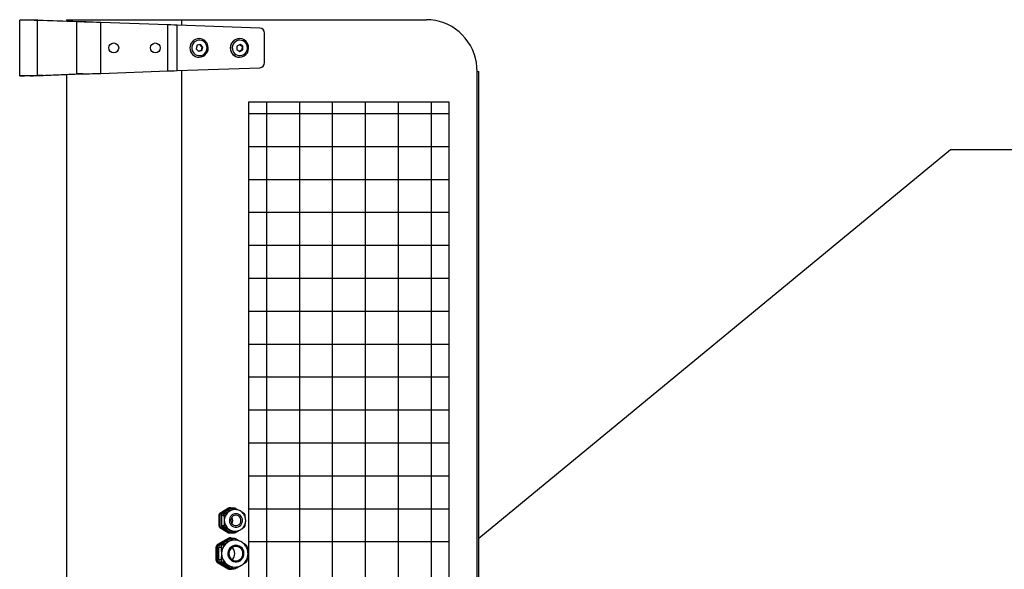
# Model space of a CAD drawing. Units: millimetres. Extents: x 3969 to 13318, y 3699 to 13609.
# Drawn here: x 10738 to 11213, y 11961 to 12226 of the extents above; entities that cross this region are included whole.
import ezdxf

# ---------------------------------------------------------------- set-up
doc = ezdxf.new("R2010")
doc.units = ezdxf.units.MM
doc.layers.add('Flowair', color=1, linetype='Continuous')
doc.layers.add('Flowair_opisy', color=1, linetype='Continuous')

# ---------------------------------------------------------------- blocks, each defined once
blk = doc.blocks.new('slim100_1')
at = {"layer": 'Flowair'}
for p, q in [((9713.21, 12225.82), (9708.21, 12225.82)), ((9708.21, 12198.92), (9708.21, 12225.82)), ((9730.79, 12225.97), (9730.79, 12225.2)), ((9730.79, 12225.97), (9786.4, 12225.97)), ((9786.4, 12225.97), (9904.42, 12225.97)), ((9786.4, 12223.26), (9786.4, 12225.97)), ((9716.74, 12199.14), (9716.74, 12225.6)), ((9735.83, 12224.93), (9716.74, 12225.6)), ((9719.6, 12225.6), (9716.74, 12225.6)), ((9738.7, 12224.93), (9719.6, 12225.6)), ((9738.7, 12224.93), (9735.83, 12224.93)), ((9735.83, 12199.81), (9735.83, 12224.93)), ((9747.3, 12200.11), (9747.3, 12224.63)), ((9779.65, 12223.5), (9747.3, 12224.63)), ((9779.65, 12201.24), (9779.65, 12223.5)), ((9784.15, 12201.4), (9784.15, 12223.34)), ((9823.98, 12221.95), (9784.15, 12223.34)), ((9794.73, 12216.87), (9794.67, 12216.87)), ((9814.22, 12216.87), (9814.16, 12216.87)), ((9826.33, 12205.28), (9826.33, 12219.45)), ((9793.76, 12213.61), (9793.29, 12211.98)), ((9793.29, 12211.98), (9794.42, 12210.74)), ((9795.37, 12214), (9793.76, 12213.61)), ((9795.05, 12213.92), (9796.12, 12212.76)), ((9796.51, 12212.76), (9795.37, 12214)), ((9796.12, 12212.76), (9795.64, 12211.13)), ((9796.03, 12211.13), (9796.51, 12212.76)), ((9796.12, 12212.76), (9796.51, 12212.76)), ((9812.99, 12213.28), (9812.91, 12211.59)), ((9812.91, 12211.59), (9814.31, 12210.67)), ((9814.46, 12214.07), (9812.99, 12213.28)), ((9814.24, 12213.95), (9815.46, 12213.15)), ((9815.86, 12213.15), (9814.46, 12214.07)), ((9815.46, 12213.15), (9815.39, 12211.45)), ((9815.46, 12213.15), (9815.86, 12213.15)), ((9815.78, 12211.45), (9815.86, 12213.15)), ((9795.64, 12211.13), (9794.35, 12210.82)), ((9794.42, 12210.74), (9796.03, 12211.13)), ((9794.67, 12207.87), (9794.73, 12207.87)), ((9795.64, 12211.13), (9796.03, 12211.13)), ((9815.39, 12211.45), (9814.13, 12210.79)), ((9814.16, 12207.87), (9814.22, 12207.87)), ((9814.31, 12210.67), (9815.78, 12211.45)), ((9815.39, 12211.45), (9815.78, 12211.45)), ((9784.15, 12201.4), (9823.98, 12202.79)), ((9713.21, 12198.92), (9708.21, 12198.92)), ((9716.74, 12199.14), (9735.83, 12199.81)), ((9719.6, 12199.14), (9716.74, 12199.14)), ((9719.6, 12199.14), (9738.7, 12199.81)), ((9730.79, 12199.53), (9730.79, 11752.4)), ((9738.7, 12199.81), (9735.83, 12199.81)), ((9747.3, 12200.11), (9779.65, 12201.24)), ((9786.4, 11750.46), (9786.4, 12201.47)), ((9928.78, 11750.97), (9928.78, 12200.97)), ((9928.78, 12200.97), (9929.59, 12200.97)), ((9929.59, 11750.97), (9929.59, 12200.97)), ((9827.18, 12186.38), (9827.18, 11773.09)), ((9843.06, 12186.38), (9843.06, 11773.09)), ((9858.93, 12186.38), (9858.93, 11773.09)), ((9874.81, 12186.38), (9874.81, 11773.09)), ((9890.68, 12186.38), (9890.68, 11773.09)), ((9906.56, 12186.38), (9906.56, 11773.09)), ((9915.14, 12180.57), (9818.67, 12180.57)), ((9915.14, 12164.7), (9818.67, 12164.7)), ((9915.14, 12148.82), (9818.67, 12148.82)), ((9915.14, 12132.95), (9818.67, 12132.95)), ((9915.14, 12117.07), (9818.67, 12117.07)), ((9915.14, 12101.2), (9818.67, 12101.2)), ((9915.14, 12085.32), (9818.67, 12085.32)), ((9915.14, 12069.45), (9818.67, 12069.45)), ((9915.14, 12053.57), (9818.67, 12053.57)), ((9915.14, 12037.7), (9818.67, 12037.7)), ((9915.14, 12021.82), (9818.67, 12021.82)), ((9915.14, 12005.95), (9818.67, 12005.95)), ((9808.95, 11990.5), (9804.69, 11987.97)), ((9809.52, 11990.5), (9805.25, 11987.97)), ((9810.08, 11990.35), (9805.94, 11987.9)), ((9809.36, 11989.13), (9808.67, 11988.72)), ((9809.52, 11990.5), (9808.95, 11990.5)), ((9810.04, 11989.53), (9809.36, 11989.13)), ((9810, 11990.63), (9809.44, 11990.63)), ((9811.32, 11990.35), (9810.08, 11990.35)), ((9810.51, 11990.48), (9810.49, 11990.5)), ((9811.78, 11990.49), (9810.57, 11990.49)), ((9812.03, 11989.83), (9811.92, 11989.83)), ((9813.51, 11989.63), (9813.79, 11989.53)), ((9915.14, 11990.07), (9818.67, 11990.07)), ((9804.2, 11987.1), (9804.2, 11982.05)), ((9804.77, 11987.1), (9804.2, 11987.1)), ((9804.69, 11987.97), (9805.25, 11987.97)), ((9804.77, 11987.1), (9804.77, 11982.05)), ((9806.69, 11987.03), (9805.45, 11987.03)), ((9805.45, 11987.03), (9805.45, 11982.13)), ((9805.94, 11987.9), (9807.18, 11987.9)), ((9806.69, 11987.03), (9806.8, 11985.39)), ((9806.8, 11985.39), (9806.8, 11984.58)), ((9806.8, 11984.58), (9806.8, 11983.77)), ((9804.2, 11982.05), (9804.77, 11982.05)), ((9805.25, 11981.19), (9804.69, 11981.19)), ((9804.69, 11981.19), (9808.95, 11978.66)), ((9805.25, 11981.19), (9809.52, 11978.66)), ((9805.45, 11982.13), (9806.69, 11982.13)), ((9805.94, 11981.26), (9810.08, 11978.81)), ((9807.18, 11981.26), (9805.94, 11981.26)), ((9808.67, 11980.44), (9809.36, 11980.03)), ((9809.36, 11980.03), (9810.04, 11979.63)), ((9812.03, 11979.33), (9811.9, 11979.33)), ((9811.92, 11979.33), (9812.03, 11979.33)), ((9813.79, 11979.63), (9813.61, 11979.56)), ((9816.92, 11982.13), (9816.99, 11983.15)), ((9808.71, 11975.94), (9803.6, 11972.91)), ((9809.27, 11975.94), (9804.16, 11972.91)), ((9809.72, 11975.65), (9804.85, 11972.76)), ((9808.64, 11974.21), (9808.41, 11974.07)), ((9808.86, 11974.34), (9808.64, 11974.21)), ((9809.27, 11975.94), (9808.71, 11975.94)), ((9808.95, 11978.66), (9809.52, 11978.66)), ((9809.44, 11978.53), (9810, 11978.53)), ((9810, 11976.14), (9809.44, 11976.14)), ((9810.94, 11975.65), (9809.72, 11975.65)), ((9810.08, 11978.81), (9811.32, 11978.81)), ((9811.63, 11975.85), (9810.45, 11975.85)), ((9810.49, 11978.66), (9810.51, 11978.67)), ((9810.57, 11978.67), (9811.78, 11978.67)), ((9810.88, 11975.85), (9810.73, 11975.94)), ((9811.92, 11975.08), (9811.8, 11975.08)), ((9915.14, 11974.2), (9818.67, 11974.2)), ((9802.86, 11971.61), (9802.86, 11965.55)), ((9803.43, 11971.61), (9802.86, 11971.61)), ((9803.43, 11971.61), (9803.43, 11965.55)), ((9803.6, 11972.91), (9804.16, 11972.91)), ((9805.33, 11971.47), (9804.12, 11971.47)), ((9804.12, 11971.47), (9804.12, 11965.69)), ((9804.85, 11972.76), (9806.06, 11972.76)), ((9802.86, 11965.55), (9803.43, 11965.55)), ((9804.12, 11965.69), (9805.33, 11965.69)), ((9805.47, 11968.85), (9805.47, 11968.58)), ((9805.47, 11968.58), (9805.47, 11968.31)), ((9818, 11965.69), (9818.07, 11966.86)), ((9804.16, 11964.25), (9803.6, 11964.25)), ((9803.6, 11964.25), (9808.71, 11961.22)), ((9804.16, 11964.25), (9809.27, 11961.22)), ((9804.85, 11964.39), (9809.72, 11961.51)), ((9806.06, 11964.39), (9804.85, 11964.39)), ((9808.41, 11963.08), (9808.64, 11962.95)), ((9808.64, 11962.95), (9808.86, 11962.82)), ((9808.71, 11961.22), (9809.27, 11961.22)), ((9809.44, 11961.02), (9810, 11961.02)), ((9809.72, 11961.51), (9810.94, 11961.51)), ((9810.45, 11961.31), (9811.63, 11961.31)), ((9810.73, 11961.22), (9810.88, 11961.31)), ((9811.8, 11962.08), (9811.92, 11962.08))]:
    blk.add_line(p, q, dxfattribs=at)
at = {"layer": 'Flowair', "flags": 128}
for points in [[(9716.74, 12225.6), (9715.22, 12225.63), (9713.82, 12225.67), (9712.55, 12225.7), (9711.43, 12225.73), (9710.47, 12225.76), (9709.66, 12225.78), (9709.03, 12225.8), (9708.57, 12225.81), (9708.3, 12225.82), (9708.21, 12225.82)], [(9719.6, 12225.6), (9718.19, 12225.64), (9716.93, 12225.69), (9715.83, 12225.73), (9714.9, 12225.76), (9714.17, 12225.79), (9713.64, 12225.8), (9713.31, 12225.81), (9713.21, 12225.82)], [(9928.78, 12200.97), (9928.69, 12203.15), (9928.41, 12205.31), (9927.95, 12207.44), (9927.31, 12209.52), (9926.5, 12211.53), (9925.52, 12213.47), (9924.37, 12215.31), (9923.08, 12217.04), (9921.64, 12218.65), (9920.08, 12220.12), (9918.39, 12221.45), (9916.6, 12222.62), (9914.71, 12223.63), (9912.75, 12224.46), (9910.72, 12225.12), (9908.65, 12225.59), (9906.54, 12225.87), (9904.42, 12225.97)], [(9747.3, 12224.63), (9745.27, 12224.68), (9743.26, 12224.73), (9741.29, 12224.79), (9739.38, 12224.84), (9737.56, 12224.88), (9735.83, 12224.93)], [(9747.3, 12224.63), (9745.48, 12224.69), (9743.68, 12224.75), (9741.93, 12224.82), (9740.26, 12224.87), (9738.7, 12224.93)], [(9784.15, 12223.34), (9782.67, 12223.39), (9781.16, 12223.45), (9779.65, 12223.5)], [(9798.45, 12213.23), (9798.19, 12213.99), (9797.77, 12214.68), (9797.22, 12215.26), (9796.56, 12215.71), (9795.82, 12216), (9795.04, 12216.12), (9794.25, 12216.06), (9793.49, 12215.83), (9792.8, 12215.44), (9792.21, 12214.91), (9791.74, 12214.25), (9791.42, 12213.51), (9791.26, 12212.72), (9791.27, 12211.91), (9791.45, 12211.12), (9791.8, 12210.39), (9792.28, 12209.75), (9792.89, 12209.23), (9793.6, 12208.86), (9794.36, 12208.66), (9795.15, 12208.63), (9795.93, 12208.77), (9796.66, 12209.08), (9797.31, 12209.55), (9797.84, 12210.14), (9798.24, 12210.85), (9798.48, 12211.62), (9798.55, 12212.43), (9798.45, 12213.23)], [(9817.63, 12214.09), (9817.19, 12214.77), (9816.62, 12215.33), (9815.95, 12215.76), (9815.2, 12216.02), (9814.42, 12216.12), (9813.63, 12216.04), (9812.88, 12215.79), (9812.2, 12215.37), (9811.62, 12214.82), (9811.17, 12214.15), (9810.87, 12213.4), (9810.74, 12212.6), (9810.77, 12211.79), (9810.98, 12211.01), (9811.34, 12210.29), (9811.85, 12209.67), (9812.47, 12209.17), (9813.19, 12208.83), (9813.96, 12208.64), (9814.75, 12208.64), (9815.52, 12208.8), (9816.24, 12209.14), (9816.87, 12209.62), (9817.39, 12210.24), (9817.77, 12210.95), (9817.99, 12211.73), (9818.04, 12212.54), (9817.91, 12213.34), (9817.63, 12214.09)], [(9708.21, 12198.92), (9708.3, 12198.92), (9708.57, 12198.93), (9709.03, 12198.94), (9709.66, 12198.96), (9710.47, 12198.98), (9711.43, 12199), (9712.55, 12199.03), (9713.82, 12199.06), (9715.22, 12199.1), (9716.74, 12199.14)], [(9713.21, 12198.92), (9713.31, 12198.92), (9713.64, 12198.93), (9714.17, 12198.95), (9714.9, 12198.98), (9715.83, 12199.01), (9716.93, 12199.05), (9718.19, 12199.09), (9719.6, 12199.14)], [(9735.83, 12199.81), (9737.56, 12199.85), (9739.38, 12199.9), (9741.29, 12199.95), (9743.26, 12200), (9745.27, 12200.06), (9747.3, 12200.11)], [(9738.7, 12199.81), (9740.26, 12199.86), (9741.93, 12199.92), (9743.68, 12199.98), (9745.48, 12200.04), (9747.3, 12200.11)], [(9779.65, 12201.24), (9781.16, 12201.29), (9782.67, 12201.34), (9784.15, 12201.4)], [(9812.48, 11987.83), (9811.75, 11987.74), (9811.06, 11987.48), (9810.44, 11987.07), (9809.94, 11986.52), (9809.57, 11985.87), (9809.36, 11985.14), (9809.32, 11984.39), (9809.44, 11983.65), (9809.74, 11982.95), (9810.18, 11982.35), (9810.74, 11981.86), (9811.4, 11981.52), (9812.11, 11981.35), (9812.85, 11981.35), (9813.56, 11981.52), (9814.22, 11981.86), (9814.78, 11982.35), (9815.22, 11982.95), (9815.51, 11983.65), (9815.64, 11984.39), (9815.6, 11985.14), (9815.39, 11985.87), (9815.02, 11986.52), (9814.51, 11987.07), (9813.9, 11987.48), (9813.21, 11987.74), (9812.48, 11987.83)], [(9812.48, 11987.08), (9811.82, 11986.99), (9811.21, 11986.72), (9810.7, 11986.29), (9810.32, 11985.73), (9810.09, 11985.09), (9810.05, 11984.41), (9810.18, 11983.74), (9810.49, 11983.14), (9810.94, 11982.64), (9811.51, 11982.29), (9812.15, 11982.1), (9812.81, 11982.1), (9813.45, 11982.29), (9814.02, 11982.64), (9814.47, 11983.14), (9814.77, 11983.74), (9814.91, 11984.41), (9814.86, 11985.09), (9814.64, 11985.73), (9814.26, 11986.29), (9813.74, 11986.72), (9813.14, 11986.99), (9812.48, 11987.08)], [(9812.48, 11972.58), (9811.64, 11972.49), (9810.84, 11972.21), (9810.12, 11971.76), (9809.51, 11971.17), (9809.03, 11970.45), (9808.72, 11969.65), (9808.59, 11968.8), (9808.63, 11967.93), (9808.86, 11967.1), (9809.25, 11966.33), (9809.8, 11965.67), (9810.47, 11965.15), (9811.23, 11964.79), (9812.06, 11964.6), (9812.9, 11964.6), (9813.72, 11964.79), (9814.49, 11965.15), (9815.16, 11965.67), (9815.7, 11966.33), (9816.1, 11967.1), (9816.32, 11967.93), (9816.37, 11968.8), (9816.23, 11969.65), (9815.92, 11970.45), (9815.45, 11971.17), (9814.84, 11971.76), (9814.11, 11972.21), (9813.32, 11972.49), (9812.48, 11972.58)], [(9812.48, 11972.08), (9811.72, 11971.99), (9811, 11971.73), (9810.35, 11971.32), (9809.81, 11970.76), (9809.41, 11970.1), (9809.15, 11969.36), (9809.07, 11968.58), (9809.15, 11967.8), (9809.41, 11967.06), (9809.81, 11966.4), (9810.35, 11965.84), (9811, 11965.43), (9811.72, 11965.17), (9812.48, 11965.08), (9813.24, 11965.17), (9813.96, 11965.43), (9814.6, 11965.84), (9815.14, 11966.4), (9815.55, 11967.06), (9815.8, 11967.8), (9815.89, 11968.58), (9815.8, 11969.36), (9815.55, 11970.1), (9815.14, 11970.76), (9814.6, 11971.32), (9813.96, 11971.73), (9813.24, 11971.99), (9812.48, 11972.08)]]:
    blk.add_lwpolyline(points, dxfattribs=at)
at = {"layer": 'Flowair'}
blk.add_lwpolyline([(9818.67, 11773.09), (9818.67, 12186.38), (9915.14, 12186.38), (9915.14, 11773.09)], close=True, dxfattribs=at)
for centre in [(9753.59, 12212.37), (9773.59, 12212.37)]:
    blk.add_circle(centre, 2.37, dxfattribs=at)
for centre, radius, start, end in [((9823.86, 12219.48), 2.47, 359.3001, 87.2651), ((9794.76, 12212.37), 4.5, 91.0983, 268.9017), ((9794.82, 12212.37), 4.5, 91.1013, 268.8987), ((9794.68, 12212.45), 4.42, 12.4199, 89.4135), ((9814.25, 12212.37), 4.5, 91.1786, 268.8214), ((9814.31, 12212.37), 4.5, 91.1786, 268.8214), ((9814.19, 12212.5), 4.37, 26.3799, 89.7075), ((9794.66, 12212.34), 4.47, 270.926, 13.8026), ((9814.14, 12212.35), 4.48, 270.9806, 27.7475), ((9823.86, 12205.25), 2.47, 272.7349, 0.6999), ((9812.08, 11984.6), 5.28, 121.0077, 180.2722), ((9812.09, 11984.61), 5.34, 129.6843, 171.5956), ((9812.14, 11984.58), 5.25, 91.1788, 267.4727), ((9809.44, 11989.68), 0.955, 90.0423, 120.71), ((9811.92, 11984.81), 5.02, 90.0423, 120.71), ((9810, 11989.68), 0.953, 59.2654, 120.7346), ((9811.92, 11984.84), 5.06, 85.7988, 111.7622), ((9810.57, 11989.53), 0.955, 90.0423, 120.71), ((9805.21, 11987.11), 1, 121.0077, 180.2722), ((9805.77, 11987.11), 1, 121.0077, 180.2722), ((9806.46, 11987.04), 1, 121.0077, 180.2722), ((9812.08, 11984.55), 5.28, 179.7278, 238.9923), ((9812.09, 11984.55), 5.34, 188.4044, 230.3157), ((9808.43, 11984.58), 2.55, 324.6885, 35.3115), ((9805.21, 11982.05), 1, 179.7278, 238.9923), ((9805.77, 11982.05), 1, 179.7278, 238.9923), ((9806.46, 11982.12), 1, 179.7278, 238.9923), ((9811.92, 11984.34), 5.02, 239.29, 269.9577), ((9811.92, 11984.32), 5.05, 248.2361, 275.6047), ((9812, 11968.61), 6.53, 121.0077, 180.2722), ((9812.05, 11968.58), 6.5, 91.1723, 268.1063), ((9811.81, 11968.87), 6.21, 90.0423, 120.71), ((9809.44, 11974.71), 1.43, 90.0423, 120.71), ((9811.8, 11968.89), 6.2, 80.0505, 118.318), ((9809.44, 11979.48), 0.955, 239.29, 269.9577), ((9810, 11974.71), 1.43, 59.2654, 120.7346), ((9810, 11979.48), 0.953, 239.2654, 300.7346), ((9810.45, 11974.42), 1.43, 90.0423, 120.71), ((9810.57, 11979.63), 0.955, 239.29, 269.9577), ((9804.37, 11971.62), 1.51, 121.0077, 180.2722), ((9804.93, 11971.62), 1.51, 121.0077, 180.2722), ((9805.63, 11971.47), 1.51, 121.0077, 180.2722), ((9812, 11968.61), 6.54, 123.3499, 177.93), ((9808.41, 11968.58), 3.55, 306.2857, 53.7143), ((9804.37, 11965.54), 1.51, 179.7278, 238.9923), ((9804.93, 11965.54), 1.51, 179.7278, 238.9923), ((9805.63, 11965.69), 1.51, 179.7278, 238.9923), ((9812, 11968.55), 6.53, 179.7278, 238.9923), ((9812, 11968.55), 6.54, 182.07, 236.6501), ((9811.81, 11968.29), 6.21, 239.29, 269.9577), ((9809.44, 11962.45), 1.43, 239.29, 269.9577), ((9811.8, 11968.27), 6.2, 241.6823, 279.2653), ((9810, 11962.45), 1.43, 239.2654, 300.7346), ((9810.45, 11962.74), 1.43, 239.29, 269.9577)]:
    blk.add_arc(centre, radius, start, end, dxfattribs=at)
for points, knots in [([(9808.67, 11988.72), (9808.25, 11988.48), (9807.75, 11988.2), (9807.25, 11987.94), (9807.18, 11987.9)], [0, 0, 0, 0, 0.849409, 1, 1, 1, 1]), ([(9811.32, 11990.35), (9811.07, 11990.19), (9810.67, 11989.92), (9810.21, 11989.64), (9810.04, 11989.53)], [0, 0, 0, 0, 0.620001, 1, 1, 1, 1]), ([(9812.29, 11990.35), (9812.21, 11990.39), (9812.04, 11990.47), (9811.76, 11990.5), (9811.51, 11990.46), (9811.38, 11990.39), (9811.32, 11990.35)], [0, 0, 0, 0, 0.261003, 0.523041, 0.768196, 1, 1, 1, 1]), ([(9811.9, 11979.35), (9812.13, 11979.34), (9812.65, 11979.34), (9813.46, 11979.51), (9814.3, 11979.83), (9815.07, 11980.3), (9815.75, 11980.9), (9816.32, 11981.6), (9816.76, 11982.4), (9817.06, 11983.26), (9817.21, 11984.17), (9817.2, 11985.08), (9817.03, 11985.99), (9816.72, 11986.85), (9816.26, 11987.64), (9815.67, 11988.34), (9814.97, 11988.93), (9814.19, 11989.38), (9813.34, 11989.68), (9812.6, 11989.81), (9812.17, 11989.83), (9812.03, 11989.83)], [0, 0, 0, 0, 0.040658, 0.095315, 0.149946, 0.204588, 0.259277, 0.314045, 0.368907, 0.423873, 0.478937, 0.534085, 0.589292, 0.644521, 0.69974, 0.754914, 0.810016, 0.865022, 0.919924, 0.974724, 1, 1, 1, 1]), ([(9813.79, 11989.53), (9813.36, 11989.77), (9812.86, 11990.05), (9812.37, 11990.31), (9812.29, 11990.35)], [0, 0, 0, 0, 0.849409, 1, 1, 1, 1]), ([(9816.44, 11987.9), (9816.19, 11988.06), (9815.78, 11988.33), (9815.33, 11988.61), (9815.16, 11988.72)], [0, 0, 0, 0, 0.620001, 1, 1, 1, 1]), ([(9807.18, 11987.9), (9807.1, 11987.85), (9806.94, 11987.75), (9806.78, 11987.52), (9806.69, 11987.27), (9806.69, 11987.11), (9806.69, 11987.03)], [0, 0, 0, 0, 0.261003, 0.523041, 0.768196, 1, 1, 1, 1]), ([(9806.8, 11983.77), (9806.79, 11983.56), (9806.77, 11982.99), (9806.72, 11982.46), (9806.69, 11982.13)], [0, 0, 0, 0, 0.377646, 1, 1, 1, 1]), ([(9816.92, 11987.03), (9816.91, 11987.12), (9816.88, 11987.3), (9816.77, 11987.56), (9816.61, 11987.77), (9816.49, 11987.86), (9816.44, 11987.9)], [0, 0, 0, 0, 0.261003, 0.523041, 0.768196, 1, 1, 1, 1]), ([(9817, 11985.99), (9817, 11986), (9816.99, 11986.36), (9816.95, 11986.7), (9816.92, 11987.03)], [0, 0, 0, 0, 0.028622, 1, 1, 1, 1]), ([(9806.69, 11982.13), (9806.69, 11982.04), (9806.69, 11981.86), (9806.79, 11981.6), (9806.97, 11981.39), (9807.11, 11981.3), (9807.18, 11981.26)], [0, 0, 0, 0, 0.261003, 0.523041, 0.768196, 1, 1, 1, 1]), ([(9807.18, 11981.26), (9807.49, 11981.09), (9807.99, 11980.83), (9808.48, 11980.54), (9808.67, 11980.44)], [0, 0, 0, 0, 0.6200012, 1, 1, 1, 1]), ([(9810.04, 11979.63), (9810.42, 11979.39), (9810.86, 11979.11), (9811.26, 11978.85), (9811.32, 11978.81)], [0, 0, 0, 0, 0.849409, 1, 1, 1, 1]), ([(9812.29, 11978.81), (9812.6, 11978.97), (9813.1, 11979.24), (9813.6, 11979.52), (9813.79, 11979.63)], [0, 0, 0, 0, 0.6200012, 1, 1, 1, 1]), ([(9815.16, 11980.44), (9815.54, 11980.68), (9815.98, 11980.96), (9816.38, 11981.22), (9816.44, 11981.26)], [0, 0, 0, 0, 0.8494092, 1, 1, 1, 1]), ([(9816.44, 11981.26), (9816.5, 11981.31), (9816.63, 11981.41), (9816.78, 11981.64), (9816.89, 11981.89), (9816.91, 11982.05), (9816.92, 11982.13)], [0, 0, 0, 0, 0.261003, 0.523041, 0.768196, 1, 1, 1, 1]), ([(9810.94, 11975.65), (9810.66, 11975.47), (9810.02, 11975.05), (9809.29, 11974.6), (9808.86, 11974.34)], [0, 0, 0, 0, 0.425342, 1, 1, 1, 1]), ([(9812.4, 11975.65), (9812.27, 11975.71), (9812.01, 11975.83), (9811.59, 11975.87), (9811.21, 11975.81), (9811.03, 11975.7), (9810.94, 11975.65)], [0, 0, 0, 0, 0.26425, 0.529457, 0.778933, 1, 1, 1, 1]), ([(9811.32, 11978.81), (9811.39, 11978.77), (9811.53, 11978.69), (9811.8, 11978.66), (9812.07, 11978.7), (9812.22, 11978.77), (9812.29, 11978.81)], [0, 0, 0, 0, 0.261003, 0.523041, 0.768196, 1, 1, 1, 1]), ([(9811.83, 11962.1), (9812.05, 11962.09), (9812.6, 11962.09), (9813.47, 11962.25), (9814.42, 11962.57), (9815.31, 11963.04), (9816.11, 11963.64), (9816.82, 11964.36), (9817.4, 11965.18), (9817.85, 11966.09), (9818.16, 11967.06), (9818.32, 11968.06), (9818.32, 11969.08), (9818.17, 11970.09), (9817.86, 11971.06), (9817.4, 11971.97), (9816.81, 11972.8), (9816.11, 11973.53), (9815.29, 11974.13), (9814.4, 11974.6), (9813.45, 11974.92), (9812.61, 11975.06), (9812.1, 11975.07), (9811.92, 11975.08)], [0, 0, 0, 0, 0.032054, 0.081344, 0.130611, 0.179885, 0.229191, 0.278551, 0.327983, 0.377495, 0.427087, 0.476754, 0.526485, 0.576261, 0.626055, 0.675844, 0.725604, 0.775313, 0.824954, 0.874514, 0.923992, 0.973391, 1, 1, 1, 1]), ([(9814.27, 11974.61), (9814.04, 11974.75), (9813.46, 11975.08), (9812.83, 11975.42), (9812.44, 11975.63), (9812.4, 11975.65)], [0, 0, 0, 0, 0.382657, 0.9252, 1, 1, 1, 1]), ([(9806.06, 11972.76), (9805.95, 11972.69), (9805.71, 11972.54), (9805.46, 11972.19), (9805.33, 11971.82), (9805.33, 11971.58), (9805.33, 11971.47)], [0, 0, 0, 0, 0.26425, 0.529457, 0.778933, 1, 1, 1, 1]), ([(9805.33, 11971.47), (9805.39, 11970.81), (9805.45, 11969.96), (9805.47, 11969.06), (9805.47, 11968.85)], [0, 0, 0, 0, 0.766695, 1, 1, 1, 1]), ([(9808.41, 11974.07), (9808.35, 11974.04), (9807.96, 11973.81), (9807.22, 11973.39), (9806.5, 11973), (9806.11, 11972.79), (9806.06, 11972.76)], [0, 0, 0, 0, 0.084029, 0.507123, 0.940281, 1, 1, 1, 1]), ([(9817.27, 11972.76), (9817, 11972.94), (9816.59, 11973.21), (9816.12, 11973.5), (9815.96, 11973.6)], [0, 0, 0, 0, 0.658681, 1, 1, 1, 1]), ([(9818, 11971.47), (9817.98, 11971.6), (9817.94, 11971.87), (9817.76, 11972.26), (9817.53, 11972.57), (9817.35, 11972.7), (9817.27, 11972.76)], [0, 0, 0, 0, 0.2642499, 0.5294571, 0.7789333, 1, 1, 1, 1]), ([(9818.09, 11970.25), (9818.09, 11970.28), (9818.07, 11970.71), (9818.04, 11971.1), (9818, 11971.47)], [0, 0, 0, 0, 0.090809, 1, 1, 1, 1]), ([(9805.47, 11968.31), (9805.46, 11967.8), (9805.44, 11966.9), (9805.36, 11966.06), (9805.33, 11965.69)], [0, 0, 0, 0, 0.56769, 1, 1, 1, 1]), ([(9805.33, 11965.69), (9805.33, 11965.56), (9805.33, 11965.29), (9805.5, 11964.9), (9805.75, 11964.59), (9805.96, 11964.46), (9806.06, 11964.39)], [0, 0, 0, 0, 0.26425, 0.529457, 0.778933, 1, 1, 1, 1]), ([(9817.27, 11964.39), (9817.37, 11964.47), (9817.56, 11964.62), (9817.8, 11964.97), (9817.95, 11965.34), (9817.98, 11965.58), (9818, 11965.69)], [0, 0, 0, 0, 0.26425, 0.529457, 0.778933, 1, 1, 1, 1]), ([(9806.06, 11964.39), (9806.4, 11964.21), (9807.18, 11963.79), (9807.96, 11963.34), (9808.41, 11963.08)], [0, 0, 0, 0, 0.425342, 1, 1, 1, 1]), ([(9808.86, 11962.82), (9808.93, 11962.78), (9809.31, 11962.55), (9809.98, 11962.13), (9810.59, 11961.74), (9810.9, 11961.53), (9810.94, 11961.51)], [0, 0, 0, 0, 0.084029, 0.507123, 0.940281, 1, 1, 1, 1]), ([(9810.94, 11961.51), (9811.04, 11961.45), (9811.26, 11961.33), (9811.67, 11961.29), (9812.06, 11961.35), (9812.29, 11961.46), (9812.4, 11961.51)], [0, 0, 0, 0, 0.26425, 0.529457, 0.778933, 1, 1, 1, 1]), ([(9812.4, 11961.51), (9812.73, 11961.69), (9813.36, 11962.02), (9813.98, 11962.38), (9814.27, 11962.54)], [0, 0, 0, 0, 0.533787, 1, 1, 1, 1]), ([(9815.94, 11963.54), (9816.06, 11963.61), (9816.49, 11963.88), (9816.92, 11964.16), (9817.23, 11964.37), (9817.27, 11964.39)], [0, 0, 0, 0, 0.253291, 0.909526, 1, 1, 1, 1])]:
    blk.add_open_spline(points, degree=3, knots=knots, dxfattribs=at)

msp = doc.modelspace()

# ---------------------------------------------------------------- linework, layer by layer
at = {"layer": 'Flowair_opisy'}
msp.add_lwpolyline([(10959.62, 11975.97), (11187.06, 12163.37), (11769.6, 12163.37)], dxfattribs=at)

# ---------------------------------------------------------------- block references
at = {"layer": 'Flowair'}
msp.add_blockref('slim100_1', (1030.02, 0), dxfattribs=at)

doc.saveas('drawing.dxf')
